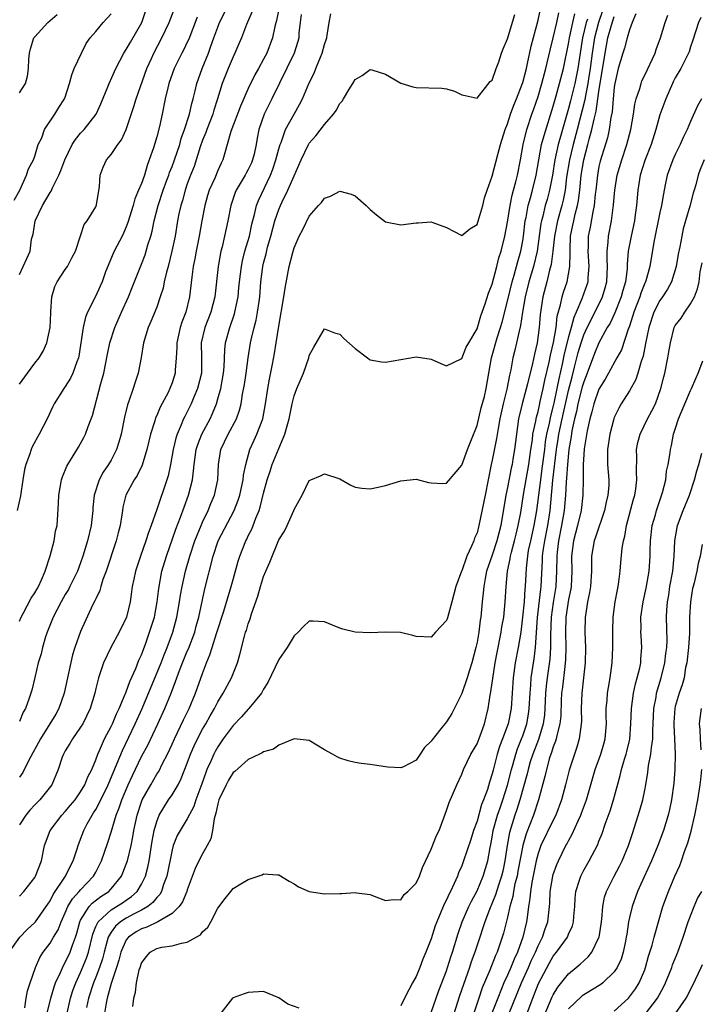
# Model space of a CAD drawing. Units: inches. Extents: x 2610000 to 2613000, y 1497000 to 1500000.
# Drawn here: x 2611507 to 2611596, y 1497588 to 1497717 of the extents above; entities that cross this region are included whole.
import ezdxf

# ---------------------------------------------------------------- set-up
doc = ezdxf.new("R2010")
doc.units = ezdxf.units.IN
doc.header["$MEASUREMENT"] = 0
doc.layers.add('LD26101497_2ft', color=93, linetype='Continuous')

msp = doc.modelspace()

# ---------------------------------------------------------------- linework, layer by layer
at = {"layer": 'LD26101497_2ft'}
for points, elevation in [([(2611505.62, 1497595), (2611507.04, 1497597), (2611508, 1497598), (2611509, 1497598.9), (2611509.09, 1497599), (2611510.5, 1497601), (2611510.69, 1497601.31), (2611511, 1497601.76), (2611511.41, 1497602.59), (2611513.02, 1497605), (2611513.66, 1497606.34), (2611514.05, 1497607), (2611514.56, 1497608.56), (2611514.68, 1497609), (2611515, 1497609.85), (2611515.41, 1497611), (2611515.86, 1497611.86), (2611516.5, 1497613), (2611516.71, 1497613.29), (2611517, 1497613.76), (2611517.64, 1497615), (2611518.61, 1497617), (2611519.81, 1497619.81), (2611520.5, 1497621.5), (2611522.17, 1497625), (2611523.07, 1497627), (2611525.56, 1497633), (2611525.96, 1497634.04), (2611526.36, 1497635), (2611527.11, 1497637), (2611527.64, 1497639), (2611527.98, 1497641), (2611528.12, 1497641.88), (2611528.34, 1497643), (2611528.78, 1497645), (2611529.33, 1497647), (2611529.99, 1497649), (2611530.81, 1497651), (2611531, 1497651.44), (2611531.73, 1497653), (2611532.09, 1497653.91), (2611532.56, 1497655), (2611533.02, 1497657), (2611533.09, 1497659), (2611533.38, 1497661), (2611534.36, 1497663), (2611535.45, 1497665), (2611535.85, 1497666.15), (2611536.05, 1497667), (2611536.25, 1497668.25), (2611536.5, 1497669.5), (2611536.72, 1497671), (2611536.99, 1497673.01), (2611537.3, 1497675), (2611537.37, 1497675.37), (2611537.77, 1497677), (2611538.03, 1497677.97), (2611538.22, 1497679), (2611538.41, 1497680.41), (2611538.5, 1497681), (2611538.66, 1497683), (2611538.9, 1497685), (2611539, 1497685.43), (2611539.33, 1497686.67), (2611539.53, 1497687.53), (2611539.95, 1497689), (2611540.48, 1497691), (2611541, 1497692.48), (2611541.22, 1497693), (2611541.41, 1497693.41), (2611542.19, 1497695), (2611543, 1497696.92), (2611543.94, 1497699), (2611544.89, 1497701), (2611545, 1497701.18), (2611545.87, 1497702.13), (2611547, 1497703.64), (2611548.19, 1497705), (2611548.53, 1497705.47), (2611549, 1497706.39), (2611549.3, 1497706.7), (2611549.5, 1497707), (2611550.2, 1497708.2), (2611550.7, 1497709), (2611551, 1497709.56), (2611551.94, 1497710.06), (2611553, 1497710.87), (2611553.2, 1497710.8), (2611555, 1497710.25), (2611557, 1497709.07), (2611558.6, 1497708.6), (2611559, 1497708.51), (2611562.39, 1497708.39), (2611563, 1497708.32), (2611564.03, 1497708.03), (2611565, 1497707.55), (2611565.43, 1497707.43), (2611567, 1497707.11), (2611568.73, 1497709.27), (2611569, 1497709.46), (2611569.53, 1497711), (2611569.84, 1497711.84), (2611570.22, 1497713), (2611570.43, 1497713.57), (2611571, 1497714.88), (2611571.94, 1497718.06)], 8962), ([(2611506.3, 1497693.7), (2611507.02, 1497695.02), (2611507.93, 1497697), (2611508.19, 1497697.81), (2611508.82, 1497699), (2611509, 1497699.5), (2611509.46, 1497701), (2611509.9, 1497701.9), (2611510.27, 1497703), (2611511.62, 1497705), (2611512.14, 1497705.86), (2611512.91, 1497707), (2611513, 1497707.24), (2611513.56, 1497709), (2611513.85, 1497710.15), (2611514.18, 1497711), (2611515.11, 1497713), (2611515.72, 1497714.28), (2611516.28, 1497715), (2611517, 1497715.86), (2611517.97, 1497717), (2611519, 1497718.17)], 8944), ([(2611541.03, 1497719), (2611540.71, 1497717.29), (2611540.49, 1497716.49), (2611540.18, 1497715), (2611539.41, 1497713), (2611539, 1497712.2), (2611538.35, 1497711), (2611537.86, 1497710.14), (2611537, 1497708.34), (2611535.98, 1497706.02), (2611534.73, 1497702.73), (2611534.25, 1497701), (2611533.91, 1497699.91), (2611533.66, 1497699), (2611533.43, 1497698.57), (2611533, 1497697.58), (2611532.6, 1497696.6), (2611531.88, 1497695), (2611531.67, 1497694.33), (2611531.29, 1497693), (2611530.89, 1497691), (2611530.54, 1497689), (2611530.15, 1497687), (2611529.98, 1497686.02), (2611529.77, 1497685), (2611529.58, 1497683.58), (2611529.3, 1497681), (2611528.81, 1497679), (2611528.29, 1497677.71), (2611528.07, 1497677), (2611527.63, 1497675), (2611527.63, 1497674.37), (2611527.55, 1497673), (2611527.4, 1497671.4), (2611527.39, 1497671), (2611527, 1497669.75), (2611526.72, 1497669), (2611526.47, 1497668.47), (2611525.46, 1497666.54), (2611525, 1497665.46), (2611524.85, 1497665.15), (2611524.73, 1497664.73), (2611524.17, 1497663), (2611523.94, 1497662.06), (2611523.71, 1497661), (2611523.09, 1497658.91), (2611522.44, 1497657.56), (2611522.03, 1497657), (2611520.93, 1497655), (2611520.56, 1497653.44), (2611520.5, 1497653), (2611520.43, 1497652.43), (2611520.2, 1497651), (2611519.93, 1497650.07), (2611519.67, 1497649), (2611518.34, 1497645), (2611517.94, 1497643.94), (2611517.64, 1497643), (2611517.51, 1497642.49), (2611517, 1497641.4), (2611516.88, 1497641.12), (2611516.63, 1497640.63), (2611515, 1497637.12), (2611514.25, 1497635), (2611513.94, 1497634.06), (2611512.83, 1497629), (2611512.15, 1497627), (2611511.74, 1497626.26), (2611510.97, 1497624.97), (2611509.74, 1497623), (2611508.23, 1497620.23), (2611507.42, 1497618.58), (2611507, 1497618)], 8956), ([(2611507, 1497638.47), (2611507.21, 1497639), (2611507.48, 1497639.48), (2611508.51, 1497641.49), (2611509, 1497642.16), (2611509.29, 1497642.71), (2611509.47, 1497643), (2611509.88, 1497643.88), (2611510.35, 1497645), (2611511.02, 1497647.02), (2611511.52, 1497649), (2611511.72, 1497650.28), (2611511.92, 1497651), (2611512.12, 1497653.88), (2611512.14, 1497655), (2611512.49, 1497657), (2611512.61, 1497657.39), (2611513.2, 1497658.8), (2611513.31, 1497659), (2611514.72, 1497661.28), (2611515, 1497661.76), (2611515.43, 1497662.57), (2611515.64, 1497663), (2611516.01, 1497664.01), (2611516.41, 1497665), (2611516.57, 1497665.43), (2611517.65, 1497669.65), (2611518.04, 1497671), (2611518.52, 1497673.48), (2611518.84, 1497675), (2611519.51, 1497677), (2611520.37, 1497679), (2611521.28, 1497681), (2611521.76, 1497682.24), (2611523, 1497685.3), (2611523.47, 1497686.53), (2611523.62, 1497687), (2611523.84, 1497687.84), (2611524.2, 1497689), (2611524.37, 1497689.63), (2611524.65, 1497691), (2611525.17, 1497693), (2611525.83, 1497695), (2611526.33, 1497696.33), (2611526.57, 1497697), (2611526.67, 1497697.33), (2611527, 1497698.12), (2611527.33, 1497699), (2611528, 1497701), (2611528.21, 1497701.79), (2611528.64, 1497703), (2611529.27, 1497705), (2611529.59, 1497706.41), (2611529.77, 1497707), (2611530.04, 1497708.04), (2611530.25, 1497709), (2611530.96, 1497711), (2611531.76, 1497713), (2611532.1, 1497713.9), (2611532.48, 1497715), (2611533, 1497716.4), (2611533.24, 1497717), (2611534.25, 1497719)], 8952), ([(2611507, 1497669.57), (2611508.03, 1497671), (2611509, 1497672.31), (2611509.55, 1497673), (2611510.1, 1497673.9), (2611510.58, 1497675), (2611511, 1497677), (2611511.08, 1497678.92), (2611511.1, 1497679.1), (2611511.22, 1497681), (2611511.64, 1497682.36), (2611511.94, 1497683), (2611513, 1497684.59), (2611513.3, 1497685), (2611513.86, 1497686.14), (2611514.35, 1497687), (2611514.98, 1497689.02), (2611515.49, 1497690.51), (2611515.88, 1497691), (2611517, 1497692.83), (2611517.09, 1497693.09), (2611517.5, 1497695.5), (2611517.56, 1497697), (2611517.95, 1497698.05), (2611518.39, 1497699), (2611519, 1497699.69), (2611519.87, 1497701), (2611520.37, 1497701.63), (2611520.98, 1497703), (2611522, 1497706), (2611522.28, 1497707), (2611523.7, 1497711), (2611524.29, 1497712.29), (2611524.59, 1497713), (2611525.67, 1497715), (2611526.63, 1497717), (2611527.28, 1497718.72)], 8948), ([(2611537.52, 1497718.48), (2611536.75, 1497716.75), (2611536.11, 1497715), (2611535.78, 1497714.22), (2611535.25, 1497713), (2611535, 1497712.5), (2611534.36, 1497711), (2611533.59, 1497709), (2611532.98, 1497707), (2611532.49, 1497705.51), (2611532.33, 1497705), (2611531.55, 1497703), (2611531.41, 1497702.59), (2611531, 1497701.59), (2611530.69, 1497700.69), (2611529.88, 1497698.12), (2611529.43, 1497697), (2611529, 1497695.86), (2611528.7, 1497695), (2611528.35, 1497693.65), (2611528.14, 1497693), (2611527.91, 1497691.91), (2611527.73, 1497691), (2611527.4, 1497689), (2611526.99, 1497687), (2611526.49, 1497685), (2611526.27, 1497684.27), (2611525.98, 1497683), (2611525.84, 1497682.16), (2611525.46, 1497681), (2611525, 1497679.66), (2611524.23, 1497677.77), (2611523.86, 1497677), (2611523.26, 1497675), (2611522.93, 1497673.07), (2611522.55, 1497671), (2611522.16, 1497669.84), (2611521.91, 1497669), (2611521.32, 1497667.32), (2611521.14, 1497666.86), (2611520.75, 1497665.25), (2611520.31, 1497663), (2611520.04, 1497661.96), (2611519.72, 1497661), (2611519, 1497659.58), (2611518.67, 1497659), (2611517.98, 1497658.02), (2611517.46, 1497657), (2611516.78, 1497655), (2611516.61, 1497653.39), (2611516.6, 1497653), (2611516.39, 1497651), (2611515.9, 1497649), (2611515.3, 1497647), (2611515, 1497646.12), (2611514.58, 1497645), (2611513.61, 1497643), (2611513.4, 1497642.6), (2611513, 1497641.94), (2611512.46, 1497641), (2611511.41, 1497639), (2611510.61, 1497637), (2611510.42, 1497636.42), (2611510, 1497635), (2611509.82, 1497634.18), (2611509.46, 1497633), (2611509, 1497631.06), (2611508.59, 1497629.41), (2611508.23, 1497628.23), (2611507.77, 1497627), (2611507.48, 1497626.52), (2611507, 1497625.27)], 8954), ([(2611507, 1497683.93), (2611507.45, 1497685), (2611507.96, 1497686.04), (2611508.37, 1497687), (2611508.57, 1497688.57), (2611508.77, 1497689.23), (2611509.05, 1497691), (2611510.01, 1497693), (2611511, 1497694.71), (2611511.13, 1497694.87), (2611511.32, 1497695.32), (2611512.17, 1497697), (2611512.42, 1497697.58), (2611512.93, 1497699), (2611513.91, 1497701), (2611514.32, 1497701.68), (2611515, 1497702.49), (2611515.48, 1497703), (2611517.05, 1497705), (2611517.67, 1497706.33), (2611518.59, 1497708.59), (2611518.74, 1497709), (2611519.43, 1497710.57), (2611519.64, 1497711), (2611520.67, 1497713), (2611521, 1497713.48), (2611521.55, 1497714.45), (2611523.03, 1497717), (2611523.52, 1497718.48)], 8946), ([(2611507, 1497602.38), (2611507.57, 1497603), (2611509, 1497604.81), (2611509.11, 1497605), (2611509.89, 1497607), (2611510.29, 1497609), (2611511.02, 1497611), (2611512.55, 1497613), (2611513, 1497613.47), (2611513.7, 1497614.3), (2611514.27, 1497615), (2611515, 1497616.04), (2611515.57, 1497617), (2611515.95, 1497618.05), (2611516.46, 1497619), (2611517, 1497620.28), (2611517.26, 1497621), (2611517.5, 1497621.5), (2611518.14, 1497623), (2611519, 1497624.62), (2611519.18, 1497625), (2611519.72, 1497626.29), (2611520.08, 1497627), (2611520.87, 1497628.87), (2611520.93, 1497629.06), (2611521, 1497629.2), (2611521.45, 1497630.55), (2611522.23, 1497632.23), (2611522.66, 1497633.34), (2611523, 1497634.06), (2611523.25, 1497634.75), (2611523.56, 1497635.56), (2611524.06, 1497637), (2611524.68, 1497639), (2611525.06, 1497641), (2611525.26, 1497642.74), (2611525.68, 1497645), (2611526.26, 1497647), (2611527.49, 1497650.51), (2611528.1, 1497652.1), (2611528.57, 1497653.43), (2611529.16, 1497655), (2611529.67, 1497657), (2611529.83, 1497658.17), (2611529.89, 1497659), (2611530.17, 1497661), (2611530.37, 1497661.63), (2611530.91, 1497663), (2611531.98, 1497665), (2611532.3, 1497665.7), (2611532.81, 1497667), (2611533, 1497667.64), (2611533.38, 1497669), (2611533.76, 1497671), (2611533.83, 1497671.83), (2611533.92, 1497674.08), (2611534.02, 1497675), (2611534.56, 1497677), (2611535.19, 1497678.81), (2611535.24, 1497679), (2611535.65, 1497681), (2611535.78, 1497682.22), (2611535.85, 1497683), (2611536.09, 1497685), (2611536.24, 1497685.76), (2611536.56, 1497687), (2611537.15, 1497689), (2611537.46, 1497690.54), (2611537.82, 1497691.82), (2611538.06, 1497693), (2611538.32, 1497693.68), (2611539.92, 1497697), (2611540.23, 1497697.77), (2611540.63, 1497699), (2611541, 1497700.44), (2611541.16, 1497701), (2611541.29, 1497701.29), (2611541.9, 1497703), (2611543, 1497705.01), (2611543.73, 1497706.27), (2611544.11, 1497707), (2611545, 1497709.11), (2611545.63, 1497710.37), (2611545.87, 1497711), (2611546.46, 1497712.46), (2611546.71, 1497713), (2611547, 1497714.13), (2611547.28, 1497715), (2611547.36, 1497715.36), (2611547.62, 1497717), (2611547.84, 1497718.16)], 8960), ([(2611543.94, 1497718.06), (2611543.8, 1497717), (2611543.65, 1497715.65), (2611543.61, 1497715), (2611543.49, 1497714.51), (2611543.02, 1497713), (2611541.08, 1497709.08), (2611540.07, 1497707), (2611539.06, 1497705), (2611538.4, 1497703), (2611538.16, 1497701.84), (2611538.02, 1497701), (2611537.75, 1497699.75), (2611537.56, 1497699), (2611537.4, 1497698.6), (2611537, 1497697.75), (2611536.74, 1497697.26), (2611536.61, 1497697), (2611535.4, 1497695), (2611535.28, 1497694.72), (2611534.69, 1497693), (2611534.33, 1497691), (2611533.9, 1497689), (2611533.57, 1497687.57), (2611533.41, 1497687), (2611533.05, 1497685), (2611532.61, 1497681), (2611532.09, 1497679), (2611531.3, 1497677), (2611530.82, 1497675), (2611530.86, 1497673), (2611530.85, 1497671), (2611530.34, 1497669), (2611529.84, 1497667.84), (2611529.5, 1497667), (2611529, 1497665.95), (2611528.67, 1497665.33), (2611528.52, 1497665), (2611528.21, 1497664.21), (2611527.68, 1497663), (2611527.51, 1497662.49), (2611527.14, 1497661), (2611526.78, 1497659), (2611526.47, 1497657.53), (2611526.31, 1497657), (2611525, 1497653.11), (2611524.26, 1497651), (2611523.9, 1497650.1), (2611523.56, 1497649), (2611522.84, 1497647), (2611522.19, 1497645), (2611521.97, 1497643.97), (2611521.78, 1497643), (2611521.7, 1497642.3), (2611521.5, 1497641), (2611521.03, 1497639), (2611520.08, 1497637), (2611518.97, 1497635), (2611518.02, 1497633), (2611517.35, 1497631), (2611517, 1497629.6), (2611516.87, 1497629), (2611516.27, 1497627), (2611515.28, 1497625), (2611515, 1497624.55), (2611513.92, 1497623), (2611513.59, 1497622.41), (2611513, 1497621.45), (2611512.75, 1497621), (2611512.59, 1497620.59), (2611512.05, 1497619), (2611511.21, 1497617), (2611509.66, 1497615), (2611509, 1497614.34), (2611508.35, 1497613.65), (2611507.83, 1497613), (2611507, 1497611.71)], 8958), ([(2611507, 1497707.8), (2611507.76, 1497709), (2611508.03, 1497709.97), (2611508.18, 1497711), (2611508.23, 1497712.23), (2611508.28, 1497713), (2611508.44, 1497713.56), (2611508.89, 1497715), (2611509, 1497715.16), (2611510.69, 1497717), (2611511.94, 1497718.06)], 8942), ([(2611507.7, 1497587.7), (2611507.88, 1497589), (2611508.05, 1497589.95), (2611508.39, 1497591), (2611509.07, 1497593), (2611509.67, 1497594.33), (2611510.09, 1497595), (2611511, 1497596.18), (2611511.47, 1497597), (2611512.05, 1497597.95), (2611512.45, 1497599), (2611513, 1497600.19), (2611513.35, 1497601), (2611513.96, 1497602.04), (2611514.83, 1497603), (2611515, 1497603.21), (2611516.71, 1497605), (2611517, 1497605.53), (2611517.75, 1497607), (2611518.57, 1497609.43), (2611519, 1497610.77), (2611519.68, 1497613), (2611520.06, 1497613.94), (2611520.41, 1497615), (2611521.24, 1497617), (2611521.79, 1497618.21), (2611523, 1497620.69), (2611523.81, 1497622.19), (2611525.15, 1497625), (2611526.07, 1497627), (2611526.88, 1497629), (2611527.47, 1497630.53), (2611527.98, 1497631.98), (2611528.38, 1497633), (2611529, 1497634.5), (2611529.16, 1497634.84), (2611529.97, 1497637), (2611530.18, 1497637.82), (2611530.52, 1497639), (2611531.32, 1497642.68), (2611532.39, 1497647), (2611533.07, 1497649), (2611535.14, 1497653), (2611535.66, 1497654.34), (2611535.87, 1497655), (2611536.33, 1497657), (2611536.38, 1497657.62), (2611536.66, 1497659), (2611537.22, 1497661), (2611537.79, 1497662.21), (2611538.14, 1497663), (2611538.89, 1497665), (2611539.27, 1497667), (2611539.57, 1497669), (2611539.78, 1497670.22), (2611540.18, 1497672.18), (2611540.43, 1497673.57), (2611540.67, 1497675), (2611541, 1497677.16), (2611541.66, 1497681), (2611541.83, 1497682.17), (2611542.36, 1497685), (2611542.82, 1497686.82), (2611543, 1497687.46), (2611543.69, 1497689), (2611544.14, 1497689.86), (2611545, 1497691.59), (2611546.22, 1497693), (2611546.61, 1497693.39), (2611547, 1497693.96), (2611547.79, 1497694.21), (2611549, 1497694.87), (2611550.51, 1497694.51), (2611551, 1497694.29), (2611552.48, 1497693), (2611553, 1497692.5), (2611553.8, 1497691.8), (2611555, 1497690.88), (2611557, 1497690.47), (2611559, 1497690.73), (2611559.27, 1497690.73), (2611561, 1497690.87), (2611561.22, 1497690.78), (2611563, 1497690.13), (2611565, 1497689.08), (2611566.05, 1497689.95), (2611567, 1497690.51), (2611567.25, 1497691.25), (2611567.77, 1497693), (2611568, 1497694), (2611568.33, 1497695), (2611569, 1497696.86), (2611569.71, 1497699.71), (2611570.08, 1497701), (2611570.71, 1497703), (2611571, 1497703.73), (2611571.41, 1497705), (2611571.83, 1497706.17), (2611572.17, 1497707), (2611572.92, 1497708.92), (2611573, 1497709.16), (2611573.48, 1497711), (2611573.63, 1497711.63), (2611574.09, 1497713.91), (2611575, 1497717.33), (2611575.38, 1497719)], 8964), ([(2611510.64, 1497587), (2611511.09, 1497589), (2611511.53, 1497590.47), (2611511.72, 1497591), (2611512.37, 1497592.37), (2611512.74, 1497593.26), (2611513, 1497593.67), (2611513.62, 1497595), (2611513.92, 1497595.92), (2611514.33, 1497597), (2611514.5, 1497597.5), (2611514.9, 1497599), (2611515, 1497599.2), (2611516.14, 1497601), (2611516.54, 1497601.46), (2611517.67, 1497602.33), (2611518.7, 1497603), (2611519, 1497603.32), (2611520.37, 1497605), (2611520.56, 1497605.44), (2611521, 1497606.59), (2611521.14, 1497607), (2611521.62, 1497609), (2611521.85, 1497610.15), (2611521.98, 1497611), (2611522.41, 1497613), (2611523, 1497614.74), (2611523.1, 1497615), (2611524.2, 1497617), (2611525, 1497618.37), (2611525.25, 1497618.75), (2611525.76, 1497619.76), (2611526.41, 1497621), (2611527, 1497622.3), (2611527.3, 1497623), (2611528.49, 1497625.51), (2611529.23, 1497627), (2611530.08, 1497629), (2611531, 1497631.6), (2611531.52, 1497633), (2611531.97, 1497634.03), (2611532.25, 1497635), (2611532.82, 1497636.82), (2611533.79, 1497639.79), (2611534.75, 1497643), (2611535, 1497643.93), (2611535.69, 1497646.31), (2611535.91, 1497647), (2611536.68, 1497649), (2611536.79, 1497649.21), (2611537, 1497649.66), (2611537.46, 1497650.54), (2611537.99, 1497651.99), (2611538.43, 1497653), (2611538.57, 1497653.43), (2611539, 1497655.26), (2611539.47, 1497657), (2611539.85, 1497658.15), (2611540.14, 1497659), (2611541, 1497661.1), (2611541.8, 1497663), (2611542.08, 1497664.08), (2611542.36, 1497665), (2611542.76, 1497667), (2611543, 1497668.02), (2611543.38, 1497669), (2611544.25, 1497671), (2611544.93, 1497673), (2611545, 1497673.31), (2611545.59, 1497674.41), (2611547, 1497676.83), (2611548.3, 1497676.3), (2611549, 1497676.14), (2611549.55, 1497675.55), (2611551, 1497674.22), (2611552.62, 1497673), (2611552.84, 1497672.84), (2611553, 1497672.75), (2611554.49, 1497672.49), (2611555, 1497672.44), (2611557, 1497672.78), (2611559, 1497673.15), (2611561, 1497672.85), (2611562.25, 1497672.25), (2611563, 1497671.97), (2611565, 1497672.93), (2611565.58, 1497674.42), (2611565.91, 1497675), (2611567, 1497676.83), (2611567.49, 1497678.51), (2611567.69, 1497679), (2611568.09, 1497680.09), (2611568.51, 1497681.49), (2611569, 1497682.67), (2611569.61, 1497685), (2611569.88, 1497686.12), (2611570.18, 1497687), (2611570.67, 1497689), (2611571, 1497690.83), (2611571.34, 1497693), (2611571.62, 1497694.38), (2611571.8, 1497695), (2611572.1, 1497696.1), (2611572.31, 1497697), (2611572.7, 1497699), (2611573.07, 1497701), (2611573.54, 1497703), (2611574.2, 1497705), (2611574.42, 1497705.58), (2611575, 1497707.3), (2611575.5, 1497709), (2611576.03, 1497711), (2611576.59, 1497713.41), (2611577, 1497715.01), (2611577.46, 1497717), (2611577.72, 1497718.28)], 8966), ([(2611513.24, 1497587), (2611513.69, 1497589), (2611514, 1497590), (2611514.37, 1497591), (2611515, 1497592.34), (2611515.77, 1497594.23), (2611516.02, 1497595), (2611516.61, 1497597.39), (2611517, 1497598.37), (2611517.29, 1497599), (2611519, 1497600.57), (2611519.72, 1497601), (2611520.5, 1497601.5), (2611521, 1497601.86), (2611521.69, 1497602.31), (2611522.43, 1497603), (2611523, 1497603.95), (2611523.5, 1497605), (2611523.83, 1497606.17), (2611524, 1497607), (2611524.4, 1497609.6), (2611524.65, 1497611), (2611525, 1497612.18), (2611525.33, 1497613), (2611526.55, 1497615), (2611527, 1497615.67), (2611527.78, 1497617), (2611528.2, 1497617.8), (2611529, 1497619.82), (2611529.44, 1497621), (2611529.9, 1497622.1), (2611530.33, 1497623), (2611531, 1497624.27), (2611531.43, 1497625), (2611531.98, 1497626.02), (2611532.56, 1497627), (2611533, 1497627.86), (2611533.72, 1497629), (2611534.79, 1497631), (2611535.59, 1497633), (2611535.89, 1497634.1), (2611536.5, 1497636.5), (2611536.65, 1497637), (2611536.75, 1497637.25), (2611537, 1497638.12), (2611537.25, 1497638.75), (2611537.44, 1497639.44), (2611538.26, 1497641.74), (2611538.58, 1497643), (2611539, 1497644.3), (2611539.28, 1497645), (2611539.81, 1497646.19), (2611541, 1497649.13), (2611541.74, 1497650.26), (2611542.09, 1497651), (2611542.96, 1497653), (2611543, 1497653.12), (2611543.69, 1497654.31), (2611544.05, 1497655), (2611545, 1497656.9), (2611545.19, 1497657), (2611546.49, 1497657.51), (2611547, 1497657.8), (2611549, 1497657.12), (2611550.35, 1497656.35), (2611551, 1497656.05), (2611551.9, 1497655.9), (2611553, 1497655.81), (2611554.03, 1497656.03), (2611555, 1497656.26), (2611557, 1497656.87), (2611559, 1497657.08), (2611560.64, 1497656.64), (2611561, 1497656.59), (2611562.53, 1497656.53), (2611563, 1497656.57), (2611565, 1497658.91), (2611565.76, 1497661), (2611566.29, 1497662.29), (2611567, 1497664.13), (2611567.55, 1497666.45), (2611567.96, 1497667.96), (2611568.21, 1497669), (2611568.92, 1497673), (2611569.66, 1497675.66), (2611570.08, 1497677), (2611570.29, 1497677.71), (2611571, 1497680.47), (2611571.61, 1497683), (2611571.87, 1497683.87), (2611572.34, 1497685.66), (2611572.75, 1497687), (2611573, 1497688.35), (2611573.1, 1497689), (2611573.32, 1497691), (2611573.43, 1497691.43), (2611573.72, 1497693), (2611574.03, 1497694.03), (2611574.29, 1497695), (2611574.76, 1497697), (2611575.1, 1497699), (2611575.48, 1497701), (2611575.79, 1497702.21), (2611577, 1497706.02), (2611577.4, 1497707.4), (2611577.83, 1497709), (2611578.34, 1497711), (2611579, 1497714.21), (2611579.13, 1497715), (2611579.57, 1497717), (2611579.82, 1497718.18)], 8968), ([(2611583.46, 1497718.54), (2611582.93, 1497717), (2611582.41, 1497715), (2611582.11, 1497713), (2611581.86, 1497711), (2611581.64, 1497709.64), (2611581.55, 1497709), (2611581.18, 1497707.18), (2611581.13, 1497706.87), (2611580.14, 1497703), (2611579.6, 1497701), (2611579.11, 1497699), (2611578.74, 1497696.74), (2611578.55, 1497695), (2611578.3, 1497693.7), (2611578.12, 1497693), (2611577.54, 1497691), (2611577.16, 1497689), (2611576.96, 1497687), (2611576.73, 1497685.27), (2611576.51, 1497684.51), (2611576.14, 1497683), (2611575.62, 1497681), (2611575.29, 1497678.71), (2611575.16, 1497677), (2611574.87, 1497675), (2611574.52, 1497673.48), (2611574.27, 1497672.27), (2611573.62, 1497669.62), (2611572.91, 1497667), (2611572.45, 1497665), (2611572.16, 1497663), (2611571.92, 1497661), (2611571.71, 1497659.71), (2611571.59, 1497659), (2611571.48, 1497658.52), (2611571, 1497656.02), (2611570.78, 1497655), (2611570.11, 1497651), (2611569.61, 1497649), (2611569, 1497647.14), (2611568.26, 1497645), (2611568.07, 1497644.07), (2611567.88, 1497643), (2611567.81, 1497642.19), (2611567.67, 1497641), (2611567.49, 1497639), (2611567.42, 1497638.58), (2611567.23, 1497637), (2611567, 1497635.71), (2611566.84, 1497635), (2611566.32, 1497633), (2611566.01, 1497632.01), (2611565.73, 1497631), (2611565, 1497628.96), (2611563.68, 1497626.32), (2611563, 1497625.24), (2611562.1, 1497624.1), (2611561.11, 1497622.89), (2611561, 1497622.7), (2611560.12, 1497621.88), (2611559.54, 1497621), (2611559, 1497620.23), (2611557.35, 1497619.35), (2611557, 1497619.2), (2611555.3, 1497619.3), (2611555, 1497619.36), (2611553.56, 1497619.56), (2611553, 1497619.66), (2611551.79, 1497619.79), (2611551, 1497619.91), (2611550.11, 1497620.11), (2611549, 1497620.47), (2611548.65, 1497620.65), (2611548.04, 1497621), (2611547, 1497621.57), (2611545, 1497622.79), (2611543.01, 1497623.01), (2611541, 1497622.18), (2611540.32, 1497621.68), (2611539, 1497621.29), (2611538.84, 1497621.16), (2611538.47, 1497621), (2611537, 1497620.29), (2611535.25, 1497618.75), (2611535, 1497618.58), (2611534.41, 1497617.59), (2611534.08, 1497617), (2611533.15, 1497615), (2611533, 1497614.48), (2611532.75, 1497613.25), (2611532.53, 1497612.53), (2611532.32, 1497611), (2611532.1, 1497609.9), (2611531.62, 1497609), (2611531, 1497607.94), (2611530.5, 1497607), (2611530.01, 1497605.99), (2611529, 1497603.21), (2611528.93, 1497603), (2611528.39, 1497601.61), (2611527.95, 1497601), (2611527, 1497600.09), (2611525.14, 1497599), (2611523.69, 1497598.31), (2611523, 1497598.09), (2611522.3, 1497597.7), (2611521.29, 1497597), (2611521, 1497596.62), (2611520.28, 1497595), (2611520.03, 1497593.97), (2611519.73, 1497593), (2611519, 1497590.91), (2611518.48, 1497589), (2611518.34, 1497588.34), (2611518.16, 1497587)], 8972), ([(2611521.87, 1497587.87), (2611521.99, 1497589), (2611522.22, 1497589.78), (2611522.34, 1497591), (2611522.7, 1497592.7), (2611522.8, 1497593), (2611523, 1497593.56), (2611523.59, 1497594.41), (2611524.11, 1497595), (2611525, 1497595.5), (2611525.67, 1497595.67), (2611527, 1497595.87), (2611528.22, 1497596.22), (2611529, 1497596.32), (2611530.18, 1497597), (2611530.71, 1497597.29), (2611531, 1497597.67), (2611531.69, 1497598.31), (2611532.09, 1497599), (2611533, 1497600.79), (2611533.95, 1497602.05), (2611534.69, 1497603), (2611535, 1497603.37), (2611536, 1497604), (2611537, 1497604.57), (2611538.3, 1497605), (2611538.81, 1497605.19), (2611539, 1497605.32), (2611540.83, 1497605.17), (2611541, 1497605.17), (2611542.35, 1497604.35), (2611543, 1497603.99), (2611543.6, 1497603.6), (2611545, 1497602.97), (2611547, 1497602.67), (2611549, 1497602.74), (2611549.26, 1497602.74), (2611551, 1497602.86), (2611551.18, 1497602.82), (2611553, 1497602.58), (2611553.72, 1497602.28), (2611555, 1497601.79), (2611556.06, 1497601.94), (2611557, 1497601.91), (2611557.43, 1497602.57), (2611557.91, 1497603), (2611559, 1497604.08), (2611559.44, 1497605), (2611559.87, 1497606.13), (2611561, 1497608.53), (2611561.68, 1497610.32), (2611562.03, 1497611), (2611562.66, 1497612.66), (2611563, 1497613.62), (2611563.34, 1497614.66), (2611564.36, 1497617), (2611565, 1497618.4), (2611565.22, 1497619), (2611566.19, 1497621), (2611567, 1497622.34), (2611567.42, 1497623.42), (2611567.99, 1497625), (2611568.46, 1497627), (2611568.73, 1497628.73), (2611568.83, 1497629.17), (2611569.4, 1497633), (2611569.64, 1497634.36), (2611570.18, 1497637), (2611570.27, 1497637.73), (2611570.5, 1497639), (2611570.7, 1497641), (2611570.81, 1497643), (2611571.01, 1497645), (2611571.36, 1497646.64), (2611571.41, 1497647), (2611571.53, 1497647.53), (2611571.92, 1497649), (2611572.13, 1497649.87), (2611572.41, 1497651), (2611572.73, 1497652.73), (2611573.1, 1497655.1), (2611573.78, 1497659), (2611574.06, 1497661), (2611574.26, 1497662.26), (2611574.34, 1497663), (2611574.7, 1497664.7), (2611574.74, 1497665), (2611574.79, 1497665.21), (2611575, 1497665.96), (2611575.18, 1497666.82), (2611575.3, 1497667.3), (2611575.68, 1497669), (2611575.91, 1497670.09), (2611576.45, 1497672.45), (2611576.62, 1497673.38), (2611577.02, 1497675.02), (2611577.37, 1497677), (2611577.53, 1497678.47), (2611577.97, 1497679.97), (2611578.17, 1497681), (2611578.35, 1497681.65), (2611578.81, 1497683), (2611579, 1497684.01), (2611579.17, 1497685), (2611579.21, 1497686.79), (2611579.2, 1497687.2), (2611579.27, 1497689), (2611579.58, 1497690.42), (2611579.68, 1497691), (2611579.89, 1497691.89), (2611580.2, 1497693), (2611580.33, 1497693.67), (2611580.49, 1497695), (2611580.67, 1497697), (2611581, 1497699), (2611581.55, 1497701), (2611581.72, 1497701.72), (2611582.08, 1497703), (2611582.35, 1497704.35), (2611582.62, 1497705.38), (2611583, 1497707.97), (2611583.79, 1497713), (2611584.18, 1497715), (2611584.65, 1497716.65), (2611585, 1497717.8)], 8974), ([(2611587.83, 1497718.17), (2611587.35, 1497717), (2611587, 1497716.04), (2611586.7, 1497715), (2611586.35, 1497713.65), (2611586.13, 1497713), (2611585.53, 1497711), (2611585.42, 1497710.58), (2611585.07, 1497709), (2611585, 1497708.53), (2611584.86, 1497707), (2611584.72, 1497705.28), (2611584.57, 1497704.57), (2611584.35, 1497703), (2611584.1, 1497701.9), (2611583.17, 1497698.83), (2611583, 1497698.11), (2611582.79, 1497697), (2611582.58, 1497695), (2611582.51, 1497694.51), (2611582.37, 1497693), (2611582.17, 1497692.17), (2611581.83, 1497690.17), (2611581.58, 1497689), (2611581.58, 1497687.58), (2611581.55, 1497687), (2611581.67, 1497685), (2611581.54, 1497683.54), (2611581.52, 1497683), (2611581.4, 1497682.6), (2611580.75, 1497680.76), (2611580, 1497679), (2611579.68, 1497678.32), (2611579.35, 1497677), (2611579, 1497675.75), (2611578.44, 1497673.56), (2611578.17, 1497672.17), (2611577.73, 1497670.27), (2611577.48, 1497669), (2611577.08, 1497667.08), (2611577, 1497666.73), (2611576.63, 1497665.37), (2611576.46, 1497664.46), (2611576.12, 1497663), (2611575.96, 1497662.04), (2611575.83, 1497661), (2611575.52, 1497658.48), (2611575.31, 1497657), (2611574.81, 1497653), (2611574.46, 1497651), (2611574, 1497649), (2611573.73, 1497647.73), (2611573.61, 1497647), (2611573.43, 1497645.43), (2611573.31, 1497643), (2611573.28, 1497642.72), (2611573.17, 1497641), (2611572.98, 1497639), (2611572.73, 1497637), (2611572.38, 1497635), (2611572.01, 1497633), (2611571.76, 1497631), (2611571.46, 1497627), (2611571.07, 1497625), (2611570.35, 1497623), (2611569.97, 1497622.03), (2611569.65, 1497621), (2611569.11, 1497618.89), (2611569, 1497618.41), (2611568.65, 1497617.35), (2611568.38, 1497616.38), (2611567.87, 1497615), (2611567.61, 1497614.39), (2611567, 1497612.21), (2611566.56, 1497611), (2611566.21, 1497609.79), (2611565.24, 1497607), (2611565, 1497606.37), (2611564.57, 1497605.43), (2611564.43, 1497605), (2611564.02, 1497604.02), (2611563.54, 1497603), (2611563.34, 1497602.66), (2611563, 1497601.9), (2611562.67, 1497601.33), (2611562.26, 1497600.26), (2611561.71, 1497599), (2611561.53, 1497598.47), (2611561, 1497596.77), (2611560.29, 1497595), (2611559.9, 1497594.09), (2611559.49, 1497593), (2611559, 1497591.81), (2611558.54, 1497591), (2611558.06, 1497590.06), (2611557.48, 1497589), (2611557, 1497587.99)], 8976), ([(2611561, 1497587.12), (2611562.01, 1497589.99), (2611563, 1497592.56), (2611563.15, 1497593), (2611563.58, 1497594.42), (2611563.78, 1497595), (2611564.51, 1497597.49), (2611565.04, 1497599), (2611565.93, 1497601), (2611566.27, 1497601.73), (2611567, 1497603.05), (2611567.82, 1497605), (2611568.44, 1497607), (2611568.74, 1497608.74), (2611568.83, 1497609.17), (2611569, 1497610.11), (2611569.14, 1497611), (2611569.69, 1497613), (2611570.02, 1497613.98), (2611570.39, 1497615), (2611571, 1497616.93), (2611571.51, 1497619), (2611571.73, 1497619.73), (2611572.07, 1497621), (2611572.3, 1497621.7), (2611572.85, 1497623), (2611573, 1497623.4), (2611573.53, 1497625), (2611573.74, 1497626.26), (2611573.84, 1497627), (2611573.95, 1497629), (2611574.05, 1497630.05), (2611574.11, 1497631), (2611574.48, 1497633.52), (2611574.67, 1497635), (2611574.94, 1497638.94), (2611575.36, 1497642.64), (2611575.42, 1497643), (2611575.59, 1497646.41), (2611575.6, 1497647), (2611575.68, 1497647.68), (2611575.88, 1497649), (2611576.28, 1497651), (2611576.59, 1497653), (2611576.96, 1497656.96), (2611577.43, 1497661), (2611577.65, 1497662.35), (2611577.74, 1497663), (2611578.15, 1497665), (2611579, 1497668.74), (2611579.46, 1497670.54), (2611579.8, 1497671.8), (2611580.27, 1497673.73), (2611580.64, 1497675), (2611581, 1497676.04), (2611581.44, 1497677), (2611581.92, 1497677.92), (2611583.46, 1497681), (2611583.81, 1497682.19), (2611584.03, 1497683), (2611584.12, 1497685), (2611584.07, 1497685.93), (2611584.07, 1497687), (2611584.21, 1497688.21), (2611584.25, 1497689), (2611584.64, 1497691), (2611584.92, 1497693.08), (2611585.08, 1497695), (2611585.39, 1497697), (2611585.98, 1497699), (2611586.67, 1497701), (2611587.18, 1497703), (2611587.52, 1497705), (2611587.7, 1497706.3), (2611587.89, 1497707), (2611588.35, 1497708.35), (2611588.51, 1497709), (2611588.64, 1497709.36), (2611589, 1497710.09), (2611590.35, 1497713), (2611590.52, 1497713.49), (2611591.07, 1497715), (2611591.66, 1497717), (2611592.01, 1497717.99)], 8978), ([(2611530.3, 1497717.7), (2611529.18, 1497714.82), (2611529, 1497714.43), (2611528.54, 1497713.46), (2611528.29, 1497713), (2611527.27, 1497711), (2611526.57, 1497709), (2611526.43, 1497708.43), (2611526.11, 1497707), (2611525.72, 1497705), (2611525.37, 1497703.37), (2611525, 1497702), (2611524.56, 1497700.56), (2611524.01, 1497699), (2611523.73, 1497698.27), (2611523.39, 1497697), (2611523, 1497695.9), (2611522.62, 1497695), (2611522.12, 1497693.88), (2611521.88, 1497693), (2611521.22, 1497690.78), (2611521, 1497690.21), (2611520.63, 1497689.37), (2611520.46, 1497689), (2611519.42, 1497687), (2611519.29, 1497686.71), (2611518.28, 1497684.28), (2611517.82, 1497683), (2611517.58, 1497682.42), (2611517, 1497681.15), (2611515.93, 1497679), (2611515.63, 1497678.37), (2611515.34, 1497677), (2611514.76, 1497673.24), (2611514.71, 1497673), (2611514.5, 1497672.5), (2611513.98, 1497671), (2611513.67, 1497670.33), (2611513, 1497669.26), (2611512.8, 1497669), (2611511.54, 1497667), (2611511.36, 1497666.64), (2611510.6, 1497665), (2611509.59, 1497663), (2611508.67, 1497661.33), (2611508.51, 1497661), (2611508.28, 1497660.28), (2611507.81, 1497659), (2611507.65, 1497658.35), (2611507.42, 1497657), (2611507.1, 1497654.9), (2611506.7, 1497653)], 8950), ([(2611581.47, 1497717.47), (2611581.33, 1497717), (2611580.84, 1497715), (2611580.43, 1497712.43), (2611580.24, 1497711), (2611579.84, 1497709), (2611579.27, 1497706.73), (2611579, 1497705.72), (2611577.93, 1497702.07), (2611577.64, 1497701), (2611577.19, 1497699), (2611576.88, 1497697), (2611576.52, 1497695), (2611576.2, 1497693.8), (2611575.96, 1497693), (2611575.62, 1497691.62), (2611575.44, 1497691), (2611575.37, 1497690.63), (2611574.88, 1497687), (2611574.39, 1497685), (2611573.81, 1497683), (2611573.32, 1497681), (2611572.96, 1497679), (2611572.72, 1497677.28), (2611572.51, 1497676.51), (2611572.2, 1497675), (2611571.98, 1497674.02), (2611571.71, 1497673), (2611571.42, 1497671.42), (2611571.26, 1497670.74), (2611570.91, 1497668.91), (2611570.43, 1497667), (2611569.99, 1497665), (2611569.76, 1497663.76), (2611569.57, 1497662.43), (2611569, 1497659.58), (2611568.87, 1497659), (2611568.05, 1497655), (2611567.26, 1497651), (2611567, 1497650.07), (2611566.67, 1497649.33), (2611566.57, 1497649), (2611566.29, 1497648.29), (2611565.66, 1497647), (2611565, 1497645.07), (2611564.97, 1497645.03), (2611564.24, 1497643), (2611563.71, 1497641), (2611563.12, 1497638.88), (2611563, 1497638.53), (2611561.56, 1497637), (2611561, 1497636.37), (2611559, 1497636.44), (2611558.59, 1497636.59), (2611556.98, 1497636.98), (2611555, 1497637.03), (2611553, 1497636.92), (2611551, 1497637.01), (2611549.4, 1497637.4), (2611549, 1497637.53), (2611548.05, 1497637.95), (2611547, 1497638.36), (2611545.53, 1497638.47), (2611545, 1497638.47), (2611544.24, 1497637.76), (2611543.53, 1497637), (2611543, 1497636.55), (2611542.1, 1497635), (2611541, 1497633.44), (2611539.57, 1497630.43), (2611539, 1497629.52), (2611538.83, 1497629.17), (2611538.72, 1497629), (2611537.08, 1497627), (2611537, 1497626.92), (2611536.11, 1497625.89), (2611535, 1497624.77), (2611533.72, 1497623), (2611533, 1497621.97), (2611532.65, 1497621.35), (2611532.47, 1497621), (2611532.08, 1497620.08), (2611531.58, 1497619), (2611531.41, 1497618.59), (2611530.9, 1497617.1), (2611530.13, 1497615), (2611529.86, 1497614.14), (2611529, 1497612.52), (2611528.06, 1497611), (2611527.69, 1497610.31), (2611527.15, 1497609), (2611527, 1497608.45), (2611526.32, 1497605), (2611525.88, 1497603.88), (2611525.6, 1497603), (2611525.39, 1497602.61), (2611525, 1497602.21), (2611524.48, 1497601.52), (2611523.83, 1497601), (2611523, 1497600.52), (2611522.03, 1497600.03), (2611521, 1497599.48), (2611520.25, 1497599), (2611519.57, 1497598.43), (2611519, 1497597.65), (2611518.63, 1497597), (2611518.51, 1497596.51), (2611518.08, 1497595), (2611517.87, 1497594.13), (2611517.49, 1497593), (2611517, 1497591.72), (2611516.7, 1497591), (2611516.05, 1497589), (2611515.78, 1497587.78)], 8970), ([(2611596.34, 1497717.66), (2611596.04, 1497717), (2611595.3, 1497714.7), (2611595, 1497713.82), (2611594.81, 1497713.19), (2611594.74, 1497713), (2611593.75, 1497711), (2611593, 1497709.74), (2611592.75, 1497709.25), (2611592.62, 1497709), (2611591.75, 1497707), (2611591, 1497704.92), (2611590.46, 1497703), (2611589.84, 1497701), (2611589, 1497698.9), (2611588.4, 1497697), (2611588.1, 1497695), (2611588, 1497694), (2611587.93, 1497693), (2611587.76, 1497691.76), (2611587.64, 1497691), (2611587.2, 1497689), (2611586.83, 1497687), (2611586.69, 1497685.31), (2611586.68, 1497684.68), (2611586.47, 1497683), (2611586.14, 1497681.86), (2611585.92, 1497681), (2611585.09, 1497678.91), (2611584.45, 1497677.55), (2611584.09, 1497677), (2611582.96, 1497675), (2611582.4, 1497673.6), (2611581.45, 1497671), (2611581, 1497669.86), (2611580.81, 1497669.19), (2611580.24, 1497667), (2611580.03, 1497665.97), (2611579.79, 1497665), (2611579.44, 1497663.44), (2611579.33, 1497662.67), (2611579.05, 1497661), (2611578.86, 1497659), (2611578.75, 1497657.25), (2611578.68, 1497656.68), (2611578.59, 1497655), (2611578.42, 1497653), (2611578.09, 1497651), (2611577.68, 1497649), (2611577.51, 1497647.51), (2611577.46, 1497647), (2611577.44, 1497645), (2611577.34, 1497643), (2611577, 1497640.89), (2611576.73, 1497639), (2611576.62, 1497636.62), (2611576.63, 1497635), (2611576.54, 1497633.46), (2611576.2, 1497631), (2611576.07, 1497629.93), (2611575.99, 1497629), (2611575.9, 1497627), (2611575.83, 1497626.17), (2611575.67, 1497625), (2611575.05, 1497622.95), (2611574.31, 1497621), (2611573.99, 1497619.99), (2611573.69, 1497619), (2611573.57, 1497618.44), (2611572.62, 1497615), (2611572.24, 1497613.76), (2611571.96, 1497613), (2611571.26, 1497610.74), (2611570.94, 1497609), (2611570.67, 1497607), (2611570.37, 1497605.63), (2611570.22, 1497605), (2611569.81, 1497603.81), (2611569.44, 1497602.56), (2611568.63, 1497600.63), (2611568.02, 1497599), (2611567.78, 1497598.22), (2611567.36, 1497597), (2611566.71, 1497595), (2611566.25, 1497593.75), (2611566.01, 1497593), (2611564.71, 1497589.29), (2611563.33, 1497585)], 8980), ([(2611596.43, 1497707), (2611595.93, 1497706.07), (2611595, 1497704.01), (2611594.58, 1497703), (2611594.05, 1497701.95), (2611593.65, 1497701), (2611593, 1497699.68), (2611592.69, 1497699), (2611591.95, 1497697), (2611591.7, 1497695.7), (2611591.45, 1497694.55), (2611591.21, 1497693), (2611591, 1497692.1), (2611590.2, 1497688.2), (2611589.67, 1497685), (2611589.14, 1497683.14), (2611589.1, 1497683), (2611589, 1497682.8), (2611588.49, 1497681.51), (2611588.34, 1497681), (2611587.57, 1497679), (2611587.45, 1497678.55), (2611586.96, 1497677.04), (2611586.89, 1497676.89), (2611585.93, 1497674.07), (2611585.36, 1497673), (2611584.26, 1497671), (2611583.79, 1497670.21), (2611583, 1497668.92), (2611582.32, 1497667), (2611582.07, 1497665.93), (2611581.79, 1497665), (2611581.45, 1497663.45), (2611581.06, 1497661.06), (2611581, 1497660.33), (2611580.92, 1497659), (2611580.92, 1497657.08), (2611580.89, 1497655), (2611580.66, 1497653), (2611580.19, 1497651), (2611579.65, 1497649), (2611579.41, 1497647), (2611579.44, 1497645), (2611579.33, 1497643), (2611579.29, 1497642.71), (2611579, 1497641.28), (2611578.66, 1497639), (2611578.59, 1497637), (2611578.63, 1497635), (2611578.6, 1497633.4), (2611578.58, 1497633), (2611578.5, 1497632.5), (2611578.2, 1497629.8), (2611578.1, 1497629), (2611578.05, 1497628.05), (2611577.98, 1497626.02), (2611577.87, 1497625), (2611577.47, 1497623.47), (2611577.39, 1497623), (2611577.31, 1497622.69), (2611577, 1497621.96), (2611576.77, 1497621.23), (2611576.68, 1497621), (2611576.52, 1497620.52), (2611576.1, 1497619), (2611575.91, 1497618.09), (2611575.06, 1497615), (2611574.42, 1497613), (2611573.44, 1497610.56), (2611572.99, 1497609.01), (2611572.37, 1497605.63), (2611572.25, 1497605), (2611571.97, 1497603.97), (2611571.78, 1497603), (2611571.68, 1497602.32), (2611571.3, 1497601), (2611571, 1497599.61), (2611570.48, 1497597.52), (2611570.32, 1497597), (2611569.63, 1497595), (2611569.43, 1497594.57), (2611568.66, 1497592.66), (2611567.68, 1497590.32), (2611567.23, 1497589), (2611566.57, 1497587)], 8982), ([(2611596.79, 1497699), (2611596.28, 1497697.72), (2611596.02, 1497697), (2611595.7, 1497695.7), (2611595.5, 1497695), (2611595.37, 1497694.63), (2611594.9, 1497692.9), (2611594.33, 1497691), (2611594.05, 1497689.95), (2611593.85, 1497689), (2611593.6, 1497687.6), (2611593.39, 1497686.61), (2611593.1, 1497685), (2611592.49, 1497683), (2611591.99, 1497682.01), (2611591.32, 1497681), (2611591, 1497680.55), (2611590.19, 1497679), (2611589.52, 1497677), (2611589.12, 1497674.88), (2611588.78, 1497673.22), (2611588.54, 1497672.54), (2611588.09, 1497671), (2611587.83, 1497670.17), (2611587, 1497668.67), (2611585.92, 1497667), (2611585.58, 1497666.42), (2611585, 1497665.19), (2611584.93, 1497665), (2611584.42, 1497663), (2611584.12, 1497661), (2611584.1, 1497660.1), (2611584.11, 1497659), (2611584.27, 1497657), (2611584.27, 1497656.27), (2611584.18, 1497655), (2611583.94, 1497654.06), (2611583.74, 1497653), (2611582.54, 1497649.46), (2611582.37, 1497649), (2611582, 1497647), (2611582.02, 1497646.02), (2611582, 1497645), (2611581.88, 1497643), (2611581.76, 1497642.24), (2611581.5, 1497641), (2611581.22, 1497639.22), (2611581.2, 1497639), (2611581.16, 1497637), (2611581.21, 1497635), (2611581.17, 1497633), (2611580.97, 1497631), (2611580.73, 1497629), (2611580.66, 1497627), (2611580.69, 1497625.31), (2611580.68, 1497625), (2611580.6, 1497624.6), (2611580.42, 1497623), (2611580.09, 1497621.91), (2611579.77, 1497621), (2611579.08, 1497618.92), (2611578.62, 1497617), (2611578.09, 1497615), (2611577.33, 1497613), (2611577, 1497612.35), (2611575.38, 1497609), (2611575, 1497607.95), (2611574.75, 1497607), (2611574.17, 1497604.17), (2611574, 1497603), (2611573.94, 1497602.06), (2611573.76, 1497601), (2611573.56, 1497599.56), (2611573.49, 1497599), (2611573.01, 1497597), (2611572.3, 1497595), (2611571.88, 1497594.12), (2611571.43, 1497593), (2611571, 1497592.02), (2611570.52, 1497591), (2611570.22, 1497590.22), (2611569.71, 1497589), (2611568.93, 1497587)], 8984), ([(2611571.21, 1497587), (2611572.82, 1497591), (2611573.75, 1497593), (2611574.12, 1497593.88), (2611574.65, 1497595), (2611575, 1497595.87), (2611575.57, 1497597), (2611575.93, 1497598.07), (2611576.28, 1497599), (2611576.52, 1497601), (2611576.55, 1497601.45), (2611576.61, 1497603), (2611576.94, 1497605), (2611577, 1497605.2), (2611577.47, 1497606.53), (2611577.67, 1497607), (2611578.66, 1497609), (2611578.79, 1497609.21), (2611579, 1497609.64), (2611579.5, 1497610.5), (2611580.25, 1497612.25), (2611580.61, 1497613), (2611580.72, 1497613.28), (2611581.34, 1497615), (2611582.5, 1497619), (2611583.23, 1497621), (2611583.64, 1497622.36), (2611583.81, 1497623), (2611583.98, 1497625), (2611583.95, 1497626.05), (2611583.96, 1497627), (2611584.08, 1497628.08), (2611584.13, 1497629), (2611584.24, 1497629.76), (2611584.46, 1497631), (2611584.72, 1497633), (2611584.82, 1497635), (2611584.81, 1497637.19), (2611584.87, 1497639), (2611585.14, 1497641), (2611585.43, 1497642.57), (2611585.52, 1497643), (2611585.61, 1497643.61), (2611585.77, 1497645), (2611585.85, 1497646.15), (2611586.03, 1497648.03), (2611586.2, 1497649), (2611586.38, 1497649.62), (2611586.6, 1497651), (2611587.54, 1497654.46), (2611587.69, 1497655), (2611587.82, 1497655.82), (2611587.98, 1497657), (2611587.94, 1497658.06), (2611587.96, 1497659.96), (2611587.94, 1497661), (2611588.11, 1497661.89), (2611588.38, 1497663), (2611589.37, 1497665), (2611589.94, 1497666.06), (2611590.41, 1497667), (2611591.13, 1497669), (2611591.49, 1497670.51), (2611591.63, 1497671), (2611592.03, 1497673), (2611592.18, 1497673.82), (2611592.36, 1497675), (2611592.87, 1497677), (2611593, 1497677.26), (2611593.76, 1497678.24), (2611594.24, 1497679), (2611595, 1497680.09), (2611595.51, 1497681), (2611595.94, 1497682.06), (2611596.13, 1497683), (2611596.29, 1497684.29), (2611596.52, 1497685.48)], 8986), ([(2611573.57, 1497587), (2611574.31, 1497589), (2611575.07, 1497590.93), (2611576.47, 1497593.53), (2611577, 1497594.5), (2611577.41, 1497595), (2611578.85, 1497597), (2611579, 1497597.37), (2611579.52, 1497598.48), (2611579.66, 1497599), (2611579.69, 1497599.69), (2611579.81, 1497601), (2611579.88, 1497602.12), (2611579.97, 1497603), (2611580.46, 1497604.46), (2611580.62, 1497605), (2611581, 1497605.76), (2611581.71, 1497607), (2611582.84, 1497609.16), (2611583, 1497609.59), (2611583.41, 1497610.59), (2611583.81, 1497611.81), (2611584.45, 1497613.55), (2611584.92, 1497615), (2611585.79, 1497618.21), (2611585.95, 1497619), (2611586.34, 1497620.34), (2611586.56, 1497621), (2611586.66, 1497621.34), (2611587.03, 1497622.97), (2611587.19, 1497625), (2611587.26, 1497627), (2611587.52, 1497629), (2611587.78, 1497630.22), (2611587.99, 1497631), (2611588.34, 1497632.34), (2611588.47, 1497633), (2611588.49, 1497633.51), (2611588.63, 1497635), (2611588.52, 1497636.52), (2611588.5, 1497637), (2611588.51, 1497637.49), (2611588.49, 1497639), (2611588.8, 1497641), (2611589.19, 1497642.81), (2611589.56, 1497645), (2611589.71, 1497647), (2611589.72, 1497647.72), (2611589.75, 1497649), (2611589.98, 1497651), (2611590.4, 1497652.4), (2611590.56, 1497653), (2611591.35, 1497655.35), (2611591.75, 1497657), (2611591.87, 1497658.13), (2611592.09, 1497659), (2611592.29, 1497660.29), (2611592.36, 1497661), (2611592.5, 1497661.5), (2611592.77, 1497663), (2611593, 1497663.64), (2611593.42, 1497665), (2611594.25, 1497667), (2611595, 1497668.73), (2611595.14, 1497669), (2611595.68, 1497670.32), (2611595.99, 1497671), (2611596.63, 1497672.63)], 8988), ([(2611575.13, 1497585), (2611576.85, 1497589.15), (2611577, 1497589.44), (2611577.59, 1497590.41), (2611579, 1497592.18), (2611580.01, 1497593), (2611580.54, 1497593.46), (2611581, 1497593.9), (2611581.59, 1497594.41), (2611582.06, 1497595), (2611583, 1497596.93), (2611583.03, 1497597), (2611583.29, 1497598.71), (2611583.37, 1497599.37), (2611583.49, 1497601), (2611583.74, 1497602.26), (2611583.97, 1497603), (2611584.98, 1497605), (2611585.7, 1497606.3), (2611586.05, 1497607), (2611586.89, 1497609), (2611587.39, 1497610.61), (2611588.35, 1497613.65), (2611588.74, 1497615), (2611589, 1497616.29), (2611589.13, 1497617), (2611589.4, 1497618.6), (2611589.5, 1497619.5), (2611589.8, 1497621), (2611589.87, 1497621.87), (2611590.05, 1497623), (2611590.06, 1497624.06), (2611590.2, 1497627), (2611590.48, 1497628.48), (2611590.55, 1497629), (2611591.15, 1497631), (2611591.64, 1497633), (2611591.78, 1497634.22), (2611591.89, 1497635), (2611591.94, 1497635.94), (2611591.86, 1497639), (2611591.89, 1497639.89), (2611591.98, 1497641), (2611592.14, 1497641.86), (2611592.31, 1497643), (2611592.67, 1497645), (2611592.86, 1497647), (2611592.93, 1497649), (2611593.29, 1497651), (2611594.05, 1497653), (2611594.87, 1497655), (2611595.53, 1497657), (2611595.83, 1497658.17), (2611596.08, 1497659), (2611596.5, 1497660.5)], 8990), ([(2611596.53, 1497648.53), (2611596.25, 1497647), (2611595.99, 1497646.01), (2611595.83, 1497645), (2611595.47, 1497643.47), (2611595.33, 1497643), (2611595.27, 1497642.73), (2611594.98, 1497641), (2611594.89, 1497639), (2611594.88, 1497636.88), (2611594.75, 1497635), (2611594.5, 1497633), (2611594.36, 1497632.36), (2611594.15, 1497631), (2611593.91, 1497630.09), (2611593.53, 1497629), (2611593, 1497627.24), (2611592.94, 1497627), (2611592.82, 1497625.18), (2611592.81, 1497624.81), (2611592.92, 1497623), (2611593, 1497621), (2611592.94, 1497619), (2611592.81, 1497617.19), (2611592.52, 1497615), (2611592.25, 1497613.75), (2611592.07, 1497613), (2611591.45, 1497611), (2611590.71, 1497609), (2611589.87, 1497607), (2611588.91, 1497604.91), (2611588.07, 1497603), (2611587.34, 1497601), (2611587, 1497599.56), (2611586.88, 1497599), (2611586.63, 1497597.37), (2611586.58, 1497597), (2611586.46, 1497596.46), (2611586.19, 1497595), (2611585.91, 1497594.09), (2611585.4, 1497593), (2611585, 1497592.42), (2611583.51, 1497591), (2611583.23, 1497590.77), (2611581, 1497589.44), (2611580.75, 1497589.25), (2611579, 1497587.59)], 8992), ([(2611596.42, 1497621.58), (2611596.31, 1497623), (2611596.25, 1497624.25), (2611596.18, 1497625), (2611596.26, 1497625.74), (2611596.45, 1497627)], 8994), ([(2611585, 1497587.26), (2611586.86, 1497589), (2611587, 1497589.15), (2611587.78, 1497590.22), (2611588.27, 1497591), (2611589, 1497592.72), (2611589.11, 1497593), (2611589.5, 1497594.5), (2611589.96, 1497595.96), (2611590.22, 1497597), (2611591.39, 1497601), (2611592.1, 1497603), (2611592.95, 1497605), (2611593.6, 1497606.4), (2611593.82, 1497607), (2611594.23, 1497608.23), (2611594.65, 1497609.35), (2611595.08, 1497610.92), (2611595.57, 1497613), (2611595.97, 1497615), (2611596.29, 1497617), (2611596.34, 1497617.66), (2611596.48, 1497619)], 8994), ([(2611589.08, 1497586.92), (2611590.68, 1497589), (2611591.49, 1497590.51), (2611591.73, 1497591), (2611592.25, 1497592.25), (2611592.54, 1497593), (2611592.66, 1497593.34), (2611593.35, 1497595), (2611594.06, 1497597), (2611594.71, 1497599), (2611595, 1497599.78), (2611595.48, 1497601), (2611595.93, 1497602.07), (2611596.47, 1497603)], 8996), ([(2611593.05, 1497586.95), (2611594.42, 1497589), (2611595.3, 1497590.7), (2611596.41, 1497593), (2611596.59, 1497593.41)], 8998), ([(2611543.68, 1497587.68), (2611542.18, 1497588.18), (2611541, 1497589.02), (2611539, 1497589.86), (2611537, 1497589.73), (2611536.45, 1497589.55), (2611535, 1497589.04), (2611534.92, 1497589), (2611533.39, 1497587)], 8976)]:
    msp.add_lwpolyline(points, dxfattribs=dict(at, elevation=elevation))

doc.saveas('drawing.dxf')
